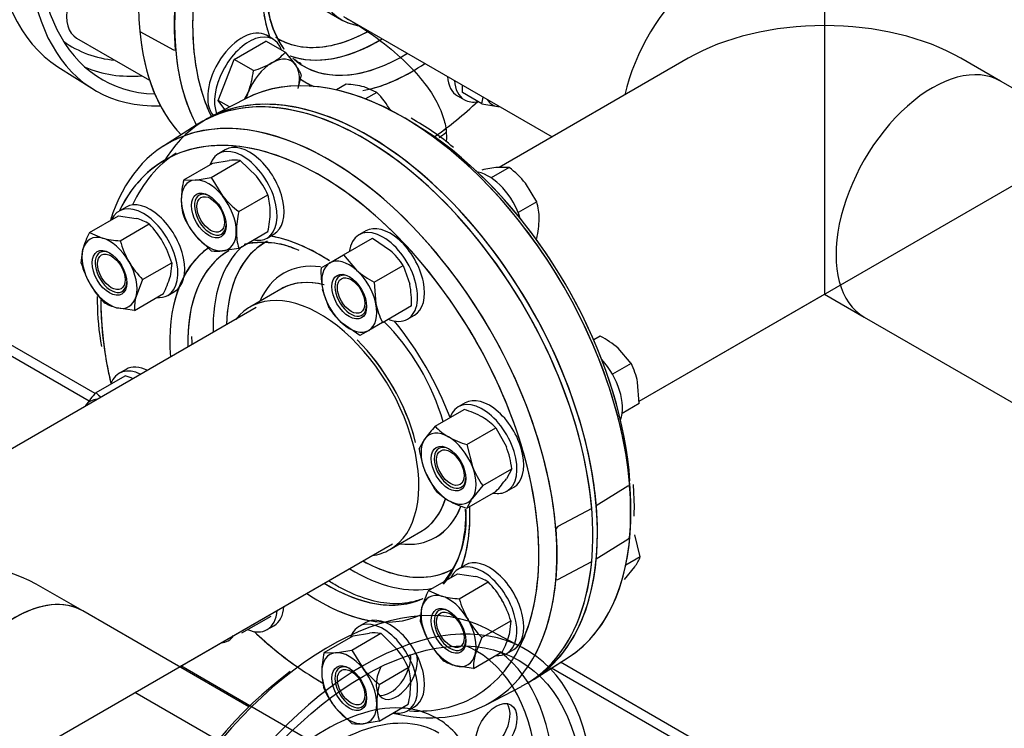
# Model space of a CAD drawing. Units: millimetres. Extents: x 143 to 5876, y 143 to 4100.
# Drawn here: x 5221 to 5524, y 2003 to 2221 of the extents above; entities that cross this region are included whole.
import ezdxf
from ezdxf.lldxf.tags import DXFTag

# ---------------------------------------------------------------- set-up
doc = ezdxf.new("R2010")
doc.units = ezdxf.units.MM
for name, color, linetype in [('11019_-_BS_4848_', 7, 'Continuous'), ('62012_DN80_PRESS', 7, 'Continuous'), ('63067_ELBOW_DN80', 7, 'Continuous'), ('63112_TEE_DN80_F', 7, 'Continuous'), ('73009_DN80_BUTTE', 7, 'Continuous'), ('Default', 7, 'Continuous'), ('M16_FULL_HEX_NUT', 7, 'Continuous'), ('M16_PLAIN_WASHER', 7, 'Continuous'), ('M16_X_110_LG_HEX', 7, 'Continuous'), ('M16_X_60_LG_HEX_', 7, 'Continuous'), ('VMV_DN80_BRANCH_', 7, 'Continuous')]:
    doc.layers.add(name, color=color, linetype=linetype)
tags = doc.linetypes.add('PHANTOM2', pattern=[31.75, 15.875, -3.175, 3.175, -3.175, 3.175, -3.175]).pattern_tags.tags
tags[14:15] = [DXFTag(74, 4), DXFTag(75, 0), DXFTag(340, '0'), DXFTag(46, 0.0), DXFTag(50, 0.0), DXFTag(44, 0.0), DXFTag(45, 0.0)]
tags[12:13] = [DXFTag(74, 4), DXFTag(75, 0), DXFTag(340, '0'), DXFTag(46, 0.0), DXFTag(50, 0.0), DXFTag(44, 0.0), DXFTag(45, 0.0)]
tags[10:11] = [DXFTag(74, 4), DXFTag(75, 0), DXFTag(340, '0'), DXFTag(46, 0.0), DXFTag(50, 0.0), DXFTag(44, 0.0), DXFTag(45, 0.0)]
tags[8:9] = [DXFTag(74, 4), DXFTag(75, 0), DXFTag(340, '0'), DXFTag(46, 0.0), DXFTag(50, 0.0), DXFTag(44, 0.0), DXFTag(45, 0.0)]
tags[6:7] = [DXFTag(74, 4), DXFTag(75, 0), DXFTag(340, '0'), DXFTag(46, 0.0), DXFTag(50, 0.0), DXFTag(44, 0.0), DXFTag(45, 0.0)]
tags[4:5] = [DXFTag(74, 4), DXFTag(75, 0), DXFTag(340, '0'), DXFTag(46, 0.0), DXFTag(50, 0.0), DXFTag(44, 0.0), DXFTag(45, 0.0)]

# ---------------------------------------------------------------- blocks, each defined once
blk = doc.blocks.new('SE3')
at = {"layer": '11019_-_BS_4848_', "color": 7, "linetype": 'Continuous'}
for p, q in [((5244.22, 2105.93), (5062.12, 2211.07)), ((5242.33, 2103.64), (5110.52, 2179.74)), ((5384.51, 1956.23), (5270.6, 2022)), ((5441.08, 1988.89), (5384.86, 2021.35)), ((5448.15, 1988.19), (5387.65, 2023.12)), ((5384.51, 1939.9), (5256.45, 2013.84))]:
    blk.add_line(p, q, dxfattribs=at)
at = {"layer": '62012_DN80_PRESS', "color": 7, "linetype": 'Continuous'}
for p, q in [((5310.57, 2226.71), (5320.16, 2221.17)), ((5310.57, 2226.71), (5320.16, 2221.17)), ((5232.7, 2206.66), (5243.14, 2200.03)), ((5232.7, 2206.66), (5243.14, 2200.03)), ((5290.51, 2196.82), (5279.55, 2191.1)), ((5275.66, 2188.86), (5265.23, 2182.23)), ((5275.66, 2188.86), (5265.23, 2182.23)), ((5301.46, 2138.15), (5291.87, 2132.61)), ((5301.46, 2138.15), (5291.87, 2132.61)), ((5410.41, 2070.96), (5410.17, 2077.92)), ((5410.37, 2069.21), (5410.41, 2070.96)), ((5410.35, 2068.15), (5410.37, 2069.21)), ((5335.02, 2057.87), (5344.61, 2063.41)), ((5335.02, 2057.87), (5344.61, 2063.41)), ((5379.52, 2017.95), (5389.95, 2024.59)), ((5364.67, 2009.99), (5375.63, 2015.71))]:
    blk.add_line(p, q, dxfattribs=at)
at = {"layer": '62012_DN80_PRESS', "color": 7, "linetype": 'PHANTOM2'}
for p, q in [((5310.57, 2226.71), (5320.16, 2221.17)), ((5257.94, 2217.51), (5268.34, 2211.91)), ((5268.34, 2211.91), (5268.9, 2211.82)), ((5290.51, 2196.82), (5279.55, 2191.1)), ((5290.51, 2196.82), (5279.55, 2191.1)), ((5275.66, 2188.86), (5265.23, 2182.23)), ((5301.46, 2138.15), (5291.87, 2132.61)), ((5244.77, 2135.85), (5244.82, 2134.25)), ((5408.35, 2077.36), (5398.65, 2071.36)), ((5408.91, 2077.46), (5408.35, 2077.36)), ((5410.41, 2070.96), (5410.17, 2077.92)), ((5397.24, 2070.54), (5386.84, 2064.94)), ((5410.37, 2069.21), (5410.41, 2070.96)), ((5410.35, 2068.15), (5410.37, 2069.21)), ((5386.84, 2064.94), (5386.28, 2064.4)), ((5335.02, 2057.87), (5344.61, 2063.41)), ((5398.65, 2055.03), (5408.35, 2061.03)), ((5408.35, 2061.03), (5408.91, 2061.58)), ((5386.84, 2048.61), (5397.24, 2054.21)), ((5386.28, 2048.52), (5386.84, 2048.61)), ((5375.63, 2027.8), (5364.67, 2033.52)), ((5384.5, 2021.12), (5389.95, 2024.59)), ((5384.5, 2021.12), (5389.95, 2024.59))]:
    blk.add_line(p, q, dxfattribs=at)
at = {"layer": '62012_DN80_PRESS', "color": 7, "linetype": 'Continuous'}
for centre, radius, start, end in [((5304.93, 2123.5), 76.61, 49.5604, 61.4435), ((5311.22, 2070.06), 47.32, 353.8734, 0.1262), ((5311.22, 2070.06), 47.32, 353.8734, 0.1262)]:
    blk.add_arc(centre, radius, start, end, dxfattribs=at)
at = {"layer": '62012_DN80_PRESS', "color": 7, "linetype": 'PHANTOM2'}
for centre, radius, start, end in [((5304.93, 2123.5), 76.61, 49.5604, 61.4435), ((5319.82, 2134.37), 74.99, 180.0919, 190.7378), ((5328.91, 2066.92), 29.62, 318.9932, 6.5107)]:
    blk.add_arc(centre, radius, start, end, dxfattribs=at)
at = {"layer": '62012_DN80_PRESS', "color": 7, "linetype": 'Continuous'}
for centre, major_axis, start_param, end_param in [((5294.36, 2285.89), (-50, -86.6), 3.927407, 6.629476), ((5328.3, 2266.3), (-50, -86.6), 3.116897, 6.116251), ((5294.36, 2285.89), (48, 83.14), 0.785832, 3.439374), ((5339, 2260.12), (49.74, 86.14), 0.632881, 2.499368), ((5341.73, 2258.54), (21.58, 37.37), 0, 3.373039), ((5283.65, 2292.07), (49.74, 86.14), 2.394024, 3.116897), ((5341.73, 2258.54), (32.71, 56.66), 2.315499, 2.691655), ((5341.73, 2258.54), (47.74, 82.68), 2.326966, 2.773012), ((5329.46, 2265.63), (29.03, 50.28), 3.11798, 3.523592), ((5329.46, 2265.63), (29.03, 50.28), 3.523592, 3.903608), ((5283.02, 2292.44), (45.97, 79.62), 3.081763, 3.398926), ((5331.5, 2264.45), (30.53, 52.87), 3.246772, 3.95377), ((5339, 2260.12), (30.71, 53.19), 3.116897, 3.959469), ((5285.51, 2291), (47.79, 82.78), 3.210607, 3.517491), ((5339, 2260.12), (49.74, 86.14), 2.499368, 2.799648), ((5339, 2260.12), (30.71, 53.19), 3.067694, 3.116897), ((5341.73, 2258.54), (32.71, 56.66), 3.64583, 4.015297), ((5339, 2109.99), (-49.74, 86.14), 5.487777, 6.25849), ((5328.3, 2103.81), (-50, 86.6), 3.12745, 6.601608), ((5341.73, 2258.54), (32.71, 56.66), 3.085993, 3.217297), ((5326.88, 2103), (50, -86.6), 6.25849, 9.449473), ((5341.73, 2258.54), (47.74, 82.68), 4.032914, 4.233438), ((5316.18, 2096.82), (49.74, -86.14), 2.507643, 3.631593), ((5339, 2109.99), (-49.74, 86.14), 3.890733, 5.487777), ((5313.45, 2095.24), (47.74, -82.68), 2.583456, 3.514548), ((5316.18, 2096.82), (49.74, -86.14), 0.642062, 2.507643), ((5318.04, 2097.89), (47.79, -82.78), 3.165103, 3.529866), ((5313.45, 2095.24), (47.74, -82.68), 0.8626, 2.583456), ((5341.73, 2111.57), (-47.74, 82.68), 4.008244, 5.277002), ((5325.72, 2102.33), (29.03, -50.28), 3.123098, 3.561552), ((5313.45, 2095.24), (32.71, -56.66), -3.756865, -3.581379), ((5313.45, 2095.24), (32.71, -56.66), -3.992132, -3.756865), ((5313.45, 2095.24), (32.71, -56.66), 3.187569, 4.015297), ((5316.18, 2096.82), (30.71, -53.19), 3.178744, 3.959469), ((5323.68, 2101.15), (30.53, -52.87), 3.273146, 3.95377), ((5325.72, 2102.33), (23.47, -40.66), 2.728515, 3.54646), ((5325.72, 2102.33), (29.03, -50.28), 3.561552, 3.903608), ((5323.04, 2100.78), (21.58, -37.37), 2.629433, 3.113076), ((5313.45, 2095.24), (21.58, -37.37), 0, 3.373039), ((5323.04, 2100.78), (21.58, -37.37), 3.113076, 3.141593), ((5313.45, 2095.24), (47.74, -82.68), 3.920838, 4.031059), ((5323.04, 2100.78), (21.58, -37.37), 1.160033, 2.016828), ((5313.45, 2095.24), (32.71, -56.66), 1.304277, 1.835361), ((5313.45, 2095.24), (47.74, -82.68), 4.031059, 4.231914), ((5323.04, 2100.78), (21.58, -37.37), 0, 0.479323), ((5325.72, 2102.33), (23.47, -40.66), 0, 0.426619), ((5313.45, 2095.24), (32.71, -56.66), 0.449938, 0.836125), ((5339, 2109.99), (-49.74, 86.14), 3.166288, 3.890733), ((5325.72, 2102.33), (23.47, -40.66), 5.878318, 6.283185), ((5313.45, 2095.24), (47.74, -82.68), 0, 0.8626), ((5313.45, 2095.24), (21.58, -37.37), 6.051739, 6.283185), ((5323.68, 2101.15), (30.53, -52.87), 5.471008, 6.101974), ((5325.72, 2102.33), (29.03, -50.28), 5.52117, 5.788869), ((5325.72, 2102.33), (29.03, -50.28), 5.788869, 6.275165), ((5316.18, 2096.82), (30.71, -53.19), 5.465309, 6.193259), ((5313.45, 2095.24), (32.71, -56.66), 5.409481, 6.236585), ((5316.18, 2096.82), (49.74, -86.14), 0, 0.642062), ((5313.45, 2095.24), (47.74, -82.68), -1.090322, -0.896907), ((5313.45, 2095.24), (47.74, -82.68), -0.896907, -0.772804), ((5316.18, 2096.82), (49.74, -86.14), -0.834903, -0.811441), ((5313.45, 2095.24), (47.74, -82.68), 5.91866, 6.283185), ((5316.18, 2096.82), (49.74, -86.14), 5.783192, 6.283185)]:
    blk.add_ellipse(centre, major_axis=major_axis, ratio=0.57735, start_param=start_param, end_param=end_param, dxfattribs=at)
at = {"layer": '62012_DN80_PRESS', "color": 7, "linetype": 'PHANTOM2'}
for centre, major_axis, start_param, end_param in [((5339, 2260.12), (-49.74, -86.14), 3.116897, 5.93925), ((5341.73, 2258.54), (-47.74, -82.68), 3.684626, 5.793708), ((5341.73, 2258.54), (-21.58, -37.37), 2.910147, 6.283185), ((5338.9, 2260.17), (-49.74, -86.15), -0.883284, -0.687513), ((5341.73, 2258.54), (-32.71, -56.66), -0.605282, -0.449938), ((5341.73, 2258.54), (-21.58, -37.37), 0, 0.231446), ((5328.3, 2266.3), (50, 86.6), 2.456362, 2.974659), ((5329.46, 2265.63), (-29.03, -50.28), 0.435571, 0.751169), ((5329.46, 2265.63), (-29.03, -50.28), 6.277146, 6.283185), ((5329.46, 2265.63), (-29.03, -50.28), 0, 0.435571), ((5331.5, 2264.45), (-30.53, -52.87), 0.101947, 0.78674), ((5339, 2109.99), (-49.74, 86.14), 3.166288, 6.25849), ((5599.02, 2109.99), (49.74, 86.14), 0.024695, 3.116897), ((5339, 2260.12), (-30.71, -53.19), 6.25782, 6.283185), ((5339, 2260.12), (-30.71, -53.19), 0, 0.764498), ((5328.3, 2103.81), (-50, 86.6), 3.266551, 6.297328), ((5339, 2109.99), (-49.74, 86.14), 5.487777, 6.25849), ((5341.73, 2258.54), (-32.71, -56.66), 0.455162, 0.794752), ((5326.88, 2103), (-50, 86.6), 4.027158, 6.307881), ((5328.3, 2103.81), (50, -86.6), 0.885566, 3.155735), ((5341.73, 2258.54), (-32.71, -56.66), 6.231552, 6.283185), ((5341.73, 2258.54), (-32.71, -56.66), 0, 0.075704), ((5341.73, 2258.54), (-47.74, -82.68), -0.489478, -0.366342), ((5316.18, 2096.82), (49.74, -86.14), 0.341945, 3.166288), ((5339, 2109.99), (-49.74, 86.14), 3.890733, 5.487777), ((5341.73, 2111.57), (-47.74, 82.68), 4.150181, 5.480868), ((5313.45, 2095.24), (47.74, -82.68), 2.509893, 3.514548), ((5341.73, 2258.54), (-47.74, -82.68), 0.890533, 0.940297), ((5313.45, 2095.24), (47.74, -82.68), 0.63617, 2.509893), ((5341.73, 2111.57), (-47.74, 82.68), 4.008244, 5.277002), ((5316.18, 2096.82), (49.74, -86.14), 3.605376, 3.631593), ((5325.72, 2102.33), (29.03, -50.28), 3.142467, 3.903608), ((5313.45, 2095.24), (32.71, -56.66), -3.715295, -3.59153), ((5313.45, 2095.24), (32.71, -56.66), 2.291054, 2.56789), ((5313.45, 2095.24), (32.71, -56.66), 3.190526, 4.015297), ((5316.18, 2096.82), (30.71, -53.19), 3.144091, 3.959469), ((5323.68, 2101.15), (30.53, -52.87), 3.273146, 3.95377), ((5325.72, 2102.33), (23.47, -40.66), 2.728575, 3.54646), ((5323.04, 2100.78), (21.58, -37.37), 2.63256, 3.141593), ((5313.45, 2095.24), (21.58, -37.37), 0, 3.373039), ((5313.45, 2095.24), (47.74, -82.68), 3.926991, 4.111533), ((5323.04, 2100.78), (21.58, -37.37), 1.160033, 2.016828), ((5313.45, 2095.24), (32.71, -56.66), 1.304277, 1.835361), ((5313.45, 2095.24), (47.74, -82.68), 4.111533, 4.231914), ((5338.9, 2109.94), (49.74, -86.15), 0.687513, 0.883284), ((5323.04, 2100.78), (21.58, -37.37), 0, 0.475755), ((5325.72, 2102.33), (23.47, -40.66), 0, 0.434395), ((5313.45, 2095.24), (32.71, -56.66), 0.791264, 0.836125), ((5313.45, 2095.24), (32.71, -56.66), 0.449938, 0.791264), ((5316.28, 2096.87), (49.74, -86.15), 0.687513, 0.883284), ((5339, 2109.99), (-49.74, 86.14), 3.166288, 3.890733), ((5325.72, 2102.33), (23.47, -40.66), 5.878318, 6.283185), ((5313.45, 2095.24), (21.58, -37.37), 6.051739, 6.283185), ((5328.3, 2103.81), (50, -86.6), 0.124958, 0.685231), ((5323.68, 2101.15), (30.53, -52.87), 5.471008, 6.101974), ((5325.72, 2102.33), (29.03, -50.28), 5.52117, 5.935635), ((5325.72, 2102.33), (29.03, -50.28), 5.935635, 6.268947), ((5326.88, 2103), (-50, 86.6), 3.295932, 3.826823), ((5316.18, 1946.7), (49.74, 86.14), 0.024695, 3.116897), ((5316.18, 2096.82), (30.71, -53.19), 5.465309, 6.228612), ((5326.88, 1940.51), (50, 86.6), 2.456362, 8.539212), ((5313.45, 2095.24), (32.71, -56.66), 5.409481, 5.955346), ((5313.45, 2095.24), (47.74, -82.68), 0.368581, 0.63617), ((5313.45, 2095.24), (47.74, -82.68), -1.090322, -0.886849), ((5315.55, 1947.06), (45.97, 79.62), 0, 0.059829), ((5335.1, 2021.12), (4.5, 7.79), 3.376808, 5.593398), ((5337.19, 2019.91), (-4.5, -7.79), 0, 2.727827), ((5315.55, 1947.06), (45.97, 79.62), 5.497787, 6.283185), ((5318.04, 1945.62), (47.79, 82.78), 5.497787, 6.214171), ((5337.19, 2019.91), (-4.5, -7.79), 4.807052, 6.283185), ((5313.45, 1948.27), (47.74, 82.68), 0.92102, 2.300514), ((5315.55, 1947.06), (33.96, 58.81), 0, 3.499846), ((5365.71, 2003.44), (4.5, 7.79), 3.376808, 6.04797), ((5318, 1945.64), (32.14, 55.66), 0, 2.419959), ((5324.9, 1941.66), (31.9, 55.26), 0, 3.931209), ((5315.55, 1947.06), (33.96, 58.81), 5.924932, 6.283185)]:
    blk.add_ellipse(centre, major_axis=major_axis, ratio=0.57735, start_param=start_param, end_param=end_param, dxfattribs=at)
for centre, major_axis in [((5326.88, 1940.51), (48, 83.14)), ((5367.81, 2002.23), (-4.5, -7.79))]:
    blk.add_ellipse(centre, major_axis=major_axis, ratio=0.57735, dxfattribs=at)
at = {"layer": '62012_DN80_PRESS', "color": 7, "linetype": 'Continuous'}
for points, knots in [([(5302.45, 2212.03), (5301.85, 2212.88), (5300.02, 2215.93), (5297.74, 2221.6), (5296.73, 2228.57), (5296.66, 2232.35), (5296.64, 2233.46)], [0.2375172, 0.2375172, 0.2375172, 0.2375172, 0.3640383, 0.651715, 0.912968, 1, 1, 1, 1]), ([(5302.45, 2212.03), (5301.85, 2212.88), (5300.02, 2215.93), (5297.74, 2221.6), (5296.73, 2228.57), (5296.66, 2232.35), (5296.64, 2233.46)], [0.2375172, 0.2375172, 0.2375172, 0.2375172, 0.3640383, 0.651715, 0.912968, 1, 1, 1, 1]), ([(5290.35, 2152.03), (5292.17, 2152.54), (5296.73, 2152.77), (5302.54, 2152.09), (5306.03, 2150.54), (5306.94, 2150.13)], [0.2089862, 0.2089862, 0.2089862, 0.2089862, 0.5314646, 0.8946169, 1, 1, 1, 1]), ([(5290.47, 2152.06), (5292.27, 2152.55), (5296.78, 2152.77), (5302.54, 2152.09), (5306.03, 2150.54), (5306.94, 2150.13)], [0.2161174, 0.2161174, 0.2161174, 0.2161174, 0.5314646, 0.8946169, 1, 1, 1, 1]), ([(5358.27, 2065.01), (5357.82, 2061.93), (5357, 2056.65), (5354.32, 2051), (5352.27, 2048.13), (5351.48, 2047.24)], [0, 0, 0, 0, 0.2840026, 0.5773965, 0.7408478, 0.7408478, 0.7408478, 0.7408478]), ([(5358.27, 2065.01), (5357.82, 2061.93), (5357, 2056.65), (5354.34, 2051.05), (5352.32, 2048.2), (5351.56, 2047.33)], [0, 0, 0, 0, 0.2840026, 0.5773965, 0.7350967, 0.7350967, 0.7350967, 0.7350967])]:
    blk.add_open_spline(points, degree=3, knots=knots, dxfattribs=at)
at = {"layer": '62012_DN80_PRESS', "color": 7, "linetype": 'PHANTOM2'}
for points, knots in [([(5302.4, 2212.18), (5301.99, 2212.76), (5300.27, 2215.45), (5298.3, 2219.54), (5297.74, 2223.66), (5297.55, 2225.1)], [0.3828344, 0.3828344, 0.3828344, 0.3828344, 0.4903457, 0.8476448, 1, 1, 1, 1]), ([(5290.12, 2151.97), (5291.8, 2152.41), (5296.07, 2152.78), (5301.37, 2152.37), (5304.62, 2151.03), (5305.26, 2150.76)], [0.2810024, 0.2810024, 0.2810024, 0.2810024, 0.5679253, 0.9266902, 1, 1, 1, 1]), ([(5345.17, 2042.68), (5344.5, 2042.42), (5341.62, 2041.52), (5336.29, 2040.77), (5328.27, 2042.18), (5321.46, 2045.05), (5317.44, 2047.39), (5316.27, 2048.13)], [0.0684994, 0.0684994, 0.0684994, 0.0684994, 0.0956106, 0.1811652, 0.2635104, 0.34357, 0.3765888, 0.3765888, 0.3765888, 0.3765888])]:
    blk.add_open_spline(points, degree=3, knots=knots, dxfattribs=at)
at = {"layer": '62012_DN80_PRESS', "color": 7, "linetype": 'Continuous'}
blk.add_open_spline([(5306.39, 2208.42), (5305.93, 2208.69), (5305.54, 2208.91), (5305.16, 2209.18)], degree=3, dxfattribs=at)
at = {"layer": '62012_DN80_PRESS', "color": 7, "linetype": 'PHANTOM2'}
for points in [[(5307.64, 2207.61), (5306.93, 2207.97), (5306.32, 2208.28), (5305.75, 2208.68)], [(5350.2, 2184.86), (5350.89, 2185.37), (5351.59, 2185.89), (5352.27, 2186.42)], [(5274.07, 2121.01), (5274.04, 2121.84), (5274.03, 2122.65), (5274.02, 2123.58)]]:
    blk.add_open_spline(points, degree=3, dxfattribs=at)
at = {"layer": '63067_ELBOW_DN80', "color": 7, "linetype": 'PHANTOM2'}
blk.add_open_spline([(5320.73, 2222.17), (5322.83, 2220.92), (5327.96, 2217.83), (5335.82, 2212.01), (5342.77, 2205.4), (5347.7, 2199.13), (5350.74, 2193.55), (5352.28, 2188.67), (5352.52, 2185.62), (5352.41, 2183.82), (5352.39, 2183.55)], degree=3, knots=[0, 0, 0, 0, 0.0394113, 0.1141945, 0.1886721, 0.263468, 0.3400136, 0.4213492, 0.5141653, 0.530682, 0.530682, 0.530682, 0.530682], dxfattribs=at)
at = {"layer": '63112_TEE_DN80_F', "color": 7, "linetype": 'Continuous'}
for p, q in [((5469.01, 2233.55), (5469.01, 2219.35)), ((5411.84, 2103.55), (5618.71, 2222.98)), ((5427.01, 2209.3), (5368.73, 2175.66)), ((5411.84, 2103.55), (5469.01, 2136.56)), ((5293.86, 2132.43), (5186.17, 2070.25)), ((5293.86, 2132.43), (5186.17, 2070.25)), ((5129, 1940.25), (5335.86, 2059.68)), ((5270.17, 2021.76), (5335.86, 2059.68))]:
    blk.add_line(p, q, dxfattribs=at)
at = {"layer": '63112_TEE_DN80_F', "color": 7, "linetype": 'PHANTOM2'}
for p, q in [((5469.01, 2219.35), (5469.01, 2136.56)), ((5523.25, 2202.24), (5511.01, 2209.3)), ((5411.84, 2103.55), (5469.01, 2136.56)), ((5469.01, 2136.56), (5481.25, 2129.49)), ((5293.86, 2132.43), (5186.17, 2070.25)), ((5270.17, 2021.76), (5335.86, 2059.68)), ((5240.4, 2038.94), (5228.17, 2046))]:
    blk.add_line(p, q, dxfattribs=at)
at = {"layer": '63112_TEE_DN80_F', "color": 7, "linetype": 'Continuous'}
for centre, major_axis, start_param, end_param in [((5435.78, 2204.24), (-21, -36.37), 3.141593, 5.198158), ((5469.01, 2185.06), (59.4, 0), 1.570796, 2.356194), ((5314.86, 2096.06), (21, -36.37), 1.114128, 2.010631)]:
    blk.add_ellipse(centre, major_axis=major_axis, ratio=0.57735, start_param=start_param, end_param=end_param, dxfattribs=at)
at = {"layer": '63112_TEE_DN80_F', "color": 7, "linetype": 'PHANTOM2'}
for centre, major_axis, start_param, end_param in [((5469.01, 2185.06), (-59.4, 0), 3.926991, 4.712389), ((5502.25, 2165.87), (21, 36.37), 0, 3.141593), ((5314.86, 2096.06), (21, -36.37), 1.124559, 2.009668), ((5186.17, 2021.76), (-59.4, 0), 3.926991, 4.712389), ((5219.4, 2002.57), (-21, -36.37), 3.141593, 6.283185)]:
    blk.add_ellipse(centre, major_axis=major_axis, ratio=0.57735, start_param=start_param, end_param=end_param, dxfattribs=at)
at = {"layer": '73009_DN80_BUTTE', "color": 7, "linetype": 'Continuous'}
blk.add_line((5238.48, 2215.49), (5260.96, 2202.51), dxfattribs=at)
blk.add_ellipse((5245.98, 2228.48), major_axis=(7.5, 12.99), ratio=0.57735, start_param=1.084209, end_param=3.141593, dxfattribs=at)
at = {"layer": 'M16_FULL_HEX_NUT', "color": 7, "linetype": 'Continuous'}
for p, q in [((5271.49, 2171.81), (5280.44, 2176.98)), ((5279.97, 2172.57), (5288.92, 2177.74)), ((5280.44, 2176.98), (5285.44, 2177.8)), ((5288.92, 2177.74), (5293.92, 2172.9)), ((5271.49, 2171.81), (5274.97, 2171.75)), ((5279.97, 2172.57), (5283.46, 2166.86)), ((5288.46, 2162.02), (5297.41, 2167.18)), ((5242.43, 2155.58), (5251.38, 2160.75)), ((5251.38, 2160.75), (5256.87, 2159.92)), ((5251.89, 2153.05), (5260.84, 2158.21)), ((5242.43, 2155.58), (5246.4, 2153.88)), ((5288.46, 2150.7), (5297.41, 2155.87)), ((5279.97, 2149.94), (5274.97, 2154.78)), ((5320.73, 2148.65), (5329.68, 2153.82)), ((5329.68, 2153.82), (5335.17, 2150.06)), ((5239.89, 2146.12), (5240.4, 2150.41)), ((5288.46, 2150.7), (5283.46, 2149.89)), ((5258.82, 2141.05), (5267.77, 2146.21)), ((5267.77, 2146.21), (5267.26, 2141.92)), ((5313.8, 2144.65), (5316.51, 2146.22)), ((5316.51, 2146.22), (5320.73, 2148.65)), ((5320.73, 2148.65), (5324.71, 2144.02)), ((5330.2, 2140.26), (5339.15, 2145.43)), ((5339.15, 2145.43), (5341.17, 2139.67)), ((5258.82, 2141.05), (5256.8, 2135.88)), ((5330.2, 2140.26), (5330.71, 2133.63)), ((5256.29, 2131.58), (5265.23, 2136.75)), ((5316.34, 2132.26), (5314.31, 2138.02)), ((5256.29, 2131.58), (5250.8, 2132.41)), ((5332.73, 2127.87), (5341.68, 2133.04)), ((5325.8, 2123.87), (5320.31, 2127.63)), ((5332.73, 2127.87), (5328.51, 2125.43)), ((5328.51, 2125.43), (5325.8, 2123.87)), ((5244.46, 2106.22), (5253.41, 2111.38)), ((5348.98, 2095.86), (5357.93, 2101.03)), ((5358.78, 2090.2), (5367.73, 2095.37)), ((5367.73, 2095.37), (5370.94, 2089.5)), ((5344.08, 2088.89), (5345.78, 2091.94)), ((5358.78, 2090.2), (5360.47, 2083.45)), ((5348.98, 2076.27), (5345.78, 2082.14)), ((5363.68, 2077.58), (5372.63, 2082.74)), ((5372.63, 2082.74), (5370.94, 2079.7)), ((5363.68, 2077.58), (5360.47, 2073.66)), ((5358.78, 2070.61), (5367.73, 2075.78)), ((5346.95, 2045.24), (5355.9, 2050.41)), ((5355.9, 2050.41), (5361.39, 2049.58)), ((5356.42, 2042.71), (5365.37, 2047.87)), ((5346.95, 2045.24), (5350.93, 2043.54)), ((5344.42, 2035.78), (5344.93, 2040.07)), ((5289.44, 2032.17), (5298.39, 2037.34)), ((5363.35, 2030.71), (5372.3, 2035.87)), ((5372.3, 2035.87), (5371.79, 2031.58)), ((5314.78, 2026.12), (5323.73, 2031.29)), ((5323.27, 2026.88), (5332.22, 2032.05)), ((5323.73, 2031.29), (5328.73, 2032.1)), ((5332.22, 2032.05), (5337.22, 2027.21)), ((5363.35, 2030.71), (5361.32, 2025.54)), ((5314.78, 2026.12), (5318.27, 2026.06)), ((5323.27, 2026.88), (5326.75, 2021.16)), ((5360.81, 2021.24), (5369.76, 2026.41)), ((5331.75, 2016.32), (5340.7, 2021.49)), ((5360.81, 2021.24), (5355.32, 2022.07)), ((5331.75, 2005.01), (5340.7, 2010.18)), ((5323.27, 2004.25), (5318.27, 2009.09)), ((5331.75, 2005.01), (5326.75, 2004.19))]:
    blk.add_line(p, q, dxfattribs=at)
for centre, radius, start, end in [((5286.94, 2163.37), 14.5, 82.1357, 95.9368), ((5299.4, 2165.25), 28.68, 166.7651, 179.0576), ((5270.67, 2213.79), 42.25, 275.8362, 282.7109), ((5272.81, 2156.1), 26.98, 24.2449, 38.497), ((5279.96, 2161.98), 18.2, 359.9325, 16.5914), ((5288.92, 2165.7), 18.19, 179.9266, 196.5973), ((5306.77, 2185.94), 30.13, 219.3005, 232.5642), ((5316.38, 2155.45), 28.68, 166.7651, 179.0576), ((5270.13, 2162.35), 28.04, 346.6232, 359.1995), ((5253.29, 2146.1), 14.28, 58.0637, 75.4834), ((5239.33, 2137.5), 29.86, 30.4849, 43.9132), ((5296.09, 2171.58), 26.98, 204.2449, 218.497), ((5268.35, 2142.44), 29.06, 153.119, 164.0834), ((5305.89, 2155.9), 18.19, 179.9266, 196.5973), ((5253.47, 2182.06), 29.06, 255.9166, 266.881), ((5280.59, 2161.32), 29.86, 196.0868, 209.5151), ((5239.41, 2138.08), 29.5, 16.0036, 29.5984), ((5281.96, 2164.31), 14.5, 262.1357, 275.9368), ((5319.92, 2132.96), 22.91, 32.9624, 48.2747), ((5268.59, 2154.39), 29.86, 196.0868, 209.5151), ((5280.04, 2161.54), 29.5, 210.4016, 223.9964), ((5343.04, 2143.56), 29.25, 177.8669, 190.9269), ((5343.87, 2166.12), 29.25, 229.0731, 242.1331), ((5239.32, 2149.89), 29.06, 333.119, 344.0834), ((5268.04, 2154.61), 29.5, 210.4016, 223.9964), ((5312.45, 2134.12), 29.25, 357.8669, 10.9269), ((5254.37, 2146.24), 14.28, 238.0637, 255.4834), ((5270.56, 2132.06), 14.28, 164.5166, 181.9363), ((5335.56, 2144.73), 22.91, 212.9624, 228.2747), ((5353.14, 2138.28), 22.91, 191.7253, 207.0376), ((5245.13, 2083.92), 28.68, 68.0114, 73.2349), ((5275.5, 2077.55), 42.25, 137.2891, 144.1638), ((5257.68, 2118.72), 18.2, 223.4086, 229.9407), ((5349.91, 2074.16), 28.04, 60.8005, 73.3768), ((5354.51, 2082.86), 18.2, 43.4086, 60.0675), ((5380.03, 2067.2), 42.25, 137.2891, 144.1638), ((5362.2, 2108.36), 18.19, 223.4027, 240.0734), ((5367.05, 2117.67), 28.68, 240.9424, 253.2349), ((5373.96, 2092.79), 30.13, 187.4358, 200.6995), ((5342.75, 2078.85), 30.13, 7.4358, 20.6995), ((5385.58, 2093.34), 26.98, 201.503, 215.7551), ((5336.68, 2104.44), 42.25, 317.2891, 324.1638), ((5362.2, 2088.76), 18.19, 223.4027, 240.0734), ((5367.05, 2098.07), 28.68, 240.9424, 253.2349), ((5372.22, 2065.14), 14.5, 144.0632, 157.8643), ((5357.81, 2035.75), 14.28, 58.0637, 75.4834), ((5344.15, 2027.38), 29.5, 30.4016, 43.9964), ((5372.87, 2032.1), 29.06, 153.119, 164.0834), ((5358, 2071.72), 29.06, 255.9166, 266.881), ((5384.77, 2050.84), 29.5, 196.0036, 209.5984), ((5343.6, 2027.6), 29.86, 16.0868, 29.5151), ((5372.77, 2043.91), 29.5, 196.0036, 209.5984), ((5384.86, 2051.42), 29.86, 210.4849, 223.9132), ((5330.23, 2017.68), 14.5, 82.1357, 95.9368), ((5343.84, 2039.55), 29.06, 333.119, 344.0834), ((5372.86, 2044.49), 29.86, 210.4849, 223.9132), ((5342.06, 2019.64), 28.04, 166.6232, 179.1995), ((5313.97, 2068.1), 42.25, 275.8362, 282.7109), ((5316.1, 2010.41), 26.98, 24.2449, 38.497), ((5375.08, 2021.72), 14.28, 164.5166, 181.9363), ((5323.27, 2016.29), 18.19, 359.9266, 16.5973), ((5358.9, 2035.9), 14.28, 238.0637, 255.4834), ((5332.23, 2020.01), 18.2, 179.9325, 196.5914), ((5350.07, 2040.25), 30.13, 219.3005, 232.5642), ((5359.03, 2009.84), 28.04, 166.6232, 179.1995), ((5312.78, 2016.74), 28.68, 346.7651, 359.0576), ((5339.38, 2025.89), 26.98, 204.2449, 218.497), ((5349.2, 2010.21), 18.2, 179.9325, 196.5914), ((5325.25, 2018.62), 14.5, 262.1357, 275.9368)]:
    blk.add_arc(centre, radius, start, end, dxfattribs=at)
for centre, major_axis, start_param, end_param in [((5279.21, 2160.82), (6, -10.39), 2.879793, 3.926991), ((5279.21, 2160.82), (-6, 10.39), 4.974188, 6.021386), ((5279.67, 2161.09), (-3.46, 5.99), 0, 3.881043), ((5279.67, 2161.09), (-3.46, 5.99), 5.543735, 6.283185), ((5279.21, 2160.82), (-6, 10.39), 0.785398, 1.832596), ((5279.21, 2160.82), (6, -10.39), 0.785398, 1.832596), ((5279.21, 2160.82), (-6, 10.39), 2.879793, 3.926991), ((5248.6, 2143.14), (6, -10.39), 2.617994, 3.665191), ((5248.6, 2143.14), (-6, 10.39), 4.712389, 5.759587), ((5279.21, 2160.82), (6, -10.39), 4.974188, 6.021386), ((5248.6, 2143.14), (-6, 10.39), 0.523599, 1.570796), ((5249.06, 2143.41), (-3.46, 5.99), 0, 3.881048), ((5249.06, 2143.41), (-3.46, 5.99), 5.54373, 6.283185), ((5248.6, 2143.14), (6, -10.39), 0.523599, 1.570796), ((5322.51, 2135.82), (-6, 10.39), 0, 1.047198), ((5322.51, 2135.82), (6, -10.39), 2.094395, 3.141593), ((5322.51, 2135.82), (6, -10.39), 1.047198, 2.094395), ((5322.97, 2136.09), (-3.46, 5.99), 0, 3.881043), ((5322.97, 2136.09), (-3.46, 5.99), 5.543735, 6.283185), ((5248.6, 2143.14), (6, -10.39), 4.712389, 5.759587), ((5322.51, 2135.82), (-6, 10.39), 1.047198, 2.094395), ((5248.6, 2143.14), (-6, 10.39), 2.617994, 3.665191), ((5322.51, 2135.82), (6, -10.39), 0, 1.047198), ((5322.51, 2135.82), (-6, 10.39), 2.094395, 3.141593), ((5248.6, 2093.15), (6, -10.39), 2.820139, 3.403392), ((5248.6, 2093.15), (-6, 10.39), 0.261799, 0.321454), ((5353.12, 2082.8), (6, -10.39), 2.356194, 3.403392), ((5353.12, 2082.8), (-6, 10.39), 0.261799, 1.308997), ((5353.12, 2082.8), (6, -10.39), 1.308997, 2.356194), ((5353.58, 2083.06), (-3.46, 5.99), 0, 3.881047), ((5353.58, 2083.06), (-3.46, 5.99), 5.543731, 6.283185), ((5353.12, 2082.8), (-6, 10.39), 1.308997, 2.356194), ((5353.12, 2082.8), (6, -10.39), 0.261799, 1.308997), ((5353.12, 2082.8), (-6, 10.39), 2.356194, 3.403392), ((5353.12, 2032.8), (6, -10.39), 2.617994, 3.665191), ((5353.12, 2032.8), (-6, 10.39), 4.712389, 5.759587), ((5353.12, 2032.8), (-6, 10.39), 0.523599, 1.570796), ((5353.58, 2033.07), (-3.46, 5.99), 0, 3.881048), ((5353.58, 2033.07), (-3.46, 5.99), 5.54373, 6.283185), ((5353.12, 2032.8), (6, -10.39), 0.523599, 1.570796), ((5279.21, 2040.12), (6, -10.39), 0, 0.321454), ((5279.21, 2040.12), (-6, 10.39), 2.820139, 3.141593), ((5353.12, 2032.8), (6, -10.39), 4.712389, 5.759587), ((5322.51, 2015.13), (6, -10.39), 2.879793, 3.926991), ((5322.51, 2015.13), (-6, 10.39), 4.974188, 6.021386), ((5353.12, 2032.8), (-6, 10.39), 2.617994, 3.665191), ((5322.97, 2015.39), (-3.46, 5.99), 0, 3.881048), ((5322.97, 2015.39), (-3.46, 5.99), 5.54373, 6.283185), ((5322.51, 2015.13), (-6, 10.39), 0.785398, 1.832596), ((5322.51, 2015.13), (6, -10.39), 0.785398, 1.832596), ((5322.51, 2015.13), (-6, 10.39), 2.879793, 3.926991), ((5322.51, 2015.13), (6, -10.39), 4.974188, 6.021386)]:
    blk.add_ellipse(centre, major_axis=major_axis, ratio=0.57735, start_param=start_param, end_param=end_param, dxfattribs=at)
for centre in [(5279.21, 2160.82), (5248.6, 2143.14), (5322.51, 2135.82), (5353.12, 2082.8), (5353.12, 2032.8), (5322.51, 2015.13)]:
    blk.add_ellipse(centre, major_axis=(3.78, -6.55), ratio=0.57735, dxfattribs=at)
at = {"layer": 'M16_PLAIN_WASHER', "color": 7, "linetype": 'Continuous'}
for p, q in [((5299.09, 2215.14), (5296.97, 2216.36)), ((5355.88, 2197.7), (5358, 2196.48)), ((5284.3, 2181.08), (5282.18, 2179.85)), ((5253.69, 2163.4), (5251.56, 2162.18)), ((5297.18, 2153.87), (5299.3, 2155.1)), ((5327.6, 2156.08), (5325.47, 2154.86)), ((5266.56, 2136.2), (5268.69, 2137.42)), ((5340.47, 2128.87), (5342.6, 2130.1)), ((5253.69, 2113.41), (5251.56, 2112.18)), ((5358.21, 2103.05), (5356.09, 2101.83)), ((5371.09, 2075.85), (5373.21, 2077.07)), ((5358.21, 2053.06), (5356.09, 2051.84)), ((5297.18, 2033.18), (5299.3, 2034.4)), ((5327.6, 2035.39), (5325.47, 2034.16)), ((5371.09, 2025.86), (5373.21, 2027.08)), ((5340.47, 2008.18), (5342.6, 2009.4))]:
    blk.add_line(p, q, dxfattribs=at)
for centre, major_axis, start_param, end_param in [((5289.47, 2203.37), (-7.5, -12.99), 3.141593, 6.066179), ((5291.59, 2202.14), (-7.5, -12.99), 2.673176, 5.848182), ((5363.38, 2210.69), (-7.5, -12.99), 5.574198, 6.283185), ((5365.5, 2209.47), (-7.5, -12.99), 5.574198, 6.283185), ((5365.5, 2209.47), (-7.5, -12.99), 0, 0.468417), ((5291.8, 2168.09), (7.5, -12.99), 0, 3.141593), ((5289.68, 2166.86), (7.5, -12.99), 0, 3.61001), ((5365.5, 2160.64), (-7.5, 12.99), 4.337288, 5.814768), ((5261.19, 2150.41), (7.5, -12.99), 0, 3.141593), ((5259.06, 2149.19), (7.5, -12.99), 0, 3.534603), ((5332.97, 2141.87), (7.5, -12.99), 0, 3.785094), ((5335.1, 2143.09), (7.5, -12.99), 0, 3.141593), ((5289.68, 2166.86), (7.5, -12.99), 5.814768, 6.283185), ((5259.06, 2149.19), (7.5, -12.99), 5.890175, 6.283185), ((5332.97, 2141.87), (7.5, -12.99), 5.639684, 6.283185), ((5396.12, 2107.62), (-7.5, 12.99), 3.590579, 5.08749), ((5259.06, 2099.19), (7.5, -12.99), 2.432605, 3.590579), ((5261.19, 2100.42), (7.5, -12.99), 2.432605, 3.141593), ((5363.59, 2088.84), (7.5, -12.99), 0, 3.591444), ((5365.71, 2090.06), (7.5, -12.99), 0, 3.141593), ((5363.59, 2088.84), (7.5, -12.99), 5.814768, 6.283185), ((5363.59, 2038.85), (7.5, -12.99), 0, 3.533062), ((5365.71, 2040.07), (7.5, -12.99), 0, 3.141593), ((5291.8, 2047.39), (7.5, -12.99), 0, 0.708987), ((5289.68, 2046.17), (7.5, -12.99), 0, 0.708987), ((5335.1, 2022.39), (7.5, -12.99), 0, 3.141593), ((5332.97, 2021.17), (7.5, -12.99), 0, 3.61001), ((5289.68, 2046.17), (7.5, -12.99), 5.639684, 6.283185), ((5363.59, 2038.85), (7.5, -12.99), 5.890175, 6.283185), ((5332.97, 2021.17), (7.5, -12.99), 5.814768, 6.283185)]:
    blk.add_ellipse(centre, major_axis=major_axis, ratio=0.57735, start_param=start_param, end_param=end_param, dxfattribs=at)
at = {"layer": 'M16_X_110_LG_HEX', "color": 7, "linetype": 'Continuous'}
for p, q in [((5287.05, 2208.91), (5296.84, 2214.57)), ((5302.8, 2211.13), (5296.84, 2214.57)), ((5302.8, 2211.13), (5306.01, 2207.2)), ((5282.15, 2196.28), (5287.05, 2208.91)), ((5293.01, 2205.47), (5287.05, 2208.91)), ((5307.7, 2204.16), (5306.65, 2199.96)), ((5357.37, 2198.71), (5357.37, 2201.01)), ((5290.19, 2196.65), (5291.31, 2198.72)), ((5363.33, 2195.27), (5357.37, 2198.71)), ((5285.63, 2194.27), (5282.15, 2196.28)), ((5284.11, 2193.49), (5282.15, 2196.28))]:
    blk.add_line(p, q, dxfattribs=at)
for centre, radius, start, end in [((5289.59, 2223.63), 18.19, 299.9266, 316.5973), ((5284.73, 2232.93), 28.68, 286.7651, 299.0576), ((5294.27, 2198.69), 14.5, 22.1357, 35.9368), ((5263.13, 2209.37), 30.13, 339.3005, 352.5642), ((5345.88, 2200.46), 18.2, 343.4086, 349.9407), ((5372.63, 2236.48), 42.25, 257.2891, 264.1638)]:
    blk.add_arc(centre, radius, start, end, dxfattribs=at)
for centre, major_axis, start_param, end_param in [((5298.66, 2198.06), (-6, -10.39), 2.879793, 3.926991), ((5298.66, 2198.06), (6, 10.39), 0.785398, 1.832596), ((5298.66, 2198.06), (6, 10.39), 5.286279, 6.021386), ((5298.66, 2198.06), (-6, -10.39), -1.308997, -1.145629), ((5372.57, 2205.38), (6, 10.39), 2.820139, 3.403392), ((5372.57, 2205.38), (-6, -10.39), 0.261799, 0.321454)]:
    blk.add_ellipse(centre, major_axis=major_axis, ratio=0.57735, start_param=start_param, end_param=end_param, dxfattribs=at)
at = {"layer": 'M16_X_60_LG_HEX_', "color": 7, "linetype": 'Continuous'}
for p, q in [((5321.59, 2201.29), (5318.53, 2199.52)), ((5331.05, 2198.75), (5327.08, 2200.46)), ((5331.05, 2198.75), (5327.56, 2196.74)), ((5371.81, 2175.6), (5366.28, 2172.41)), ((5371.81, 2175.6), (5368.33, 2175.66)), ((5380.3, 2165.05), (5376.82, 2170.76)), ((5380.3, 2165.05), (5374.58, 2161.74)), ((5399.89, 2123.66), (5397.86, 2122.48)), ((5409.36, 2115.26), (5405.38, 2119.9)), ((5409.36, 2115.26), (5403.62, 2111.95)), ((5411.89, 2102.87), (5411.38, 2109.5)), ((5411.89, 2102.87), (5406.62, 2099.82)), ((5412.23, 2055.61), (5410.54, 2062.36)), ((5412.23, 2055.61), (5407.72, 2053.01)), ((5407.33, 2048.64), (5410.54, 2052.57))]:
    blk.add_line(p, q, dxfattribs=at)
for centre, radius, start, end in [((5320.01, 2172.27), 29.06, 75.9166, 86.881), ((5309.83, 2178.26), 29.5, 30.4016, 43.9964), ((5372.63, 2133.63), 42.25, 95.8362, 102.7109), ((5353.5, 2151.68), 30.13, 39.3005, 52.5642), ((5362.87, 2159.85), 18.19, 359.9266, 16.5973), ((5352.38, 2160.3), 28.68, 346.7651, 359.0576), ((5386.22, 2097.8), 29.25, 49.0731, 62.1331), ((5388.95, 2104.85), 22.91, 11.7253, 27.0376), ((5398.79, 2061.08), 14.5, 324.0632, 337.8643)]:
    blk.add_arc(centre, radius, start, end, dxfattribs=at)
for centre in [(5279.78, 2161.15), (5249.16, 2143.47), (5323.08, 2136.15), (5353.69, 2083.12), (5353.69, 2033.13), (5323.08, 2015.45)]:
    blk.add_ellipse(centre, major_axis=(-3, 5.2), ratio=0.57735, dxfattribs=at)
at = {"layer": 'VMV_DN80_BRANCH_', "color": 7, "linetype": 'Continuous'}
blk.add_line((5320.73, 2222.17), (5385.01, 2185.06), dxfattribs=at)
at = {"layer": 'VMV_DN80_BRANCH_', "color": 7, "linetype": 'PHANTOM2'}
for p, q in [((5574.42, 2172.69), (5523.25, 2202.24)), ((5481.25, 2129.49), (5532.42, 2099.95)), ((5291.58, 2009.4), (5240.4, 2038.94))]:
    blk.add_line(p, q, dxfattribs=at)
at = {"layer": 'VMV_DN80_BRANCH_', "color": 7, "linetype": 'Continuous'}
blk.add_ellipse((5435.78, 2204.24), major_axis=(-21, -36.37), ratio=0.57735, start_param=3.141593, end_param=5.198158, dxfattribs=at)
at = {"layer": 'VMV_DN80_BRANCH_', "color": 7, "linetype": 'PHANTOM2'}
for centre in [(5502.25, 2165.87), (5219.4, 2002.57)]:
    blk.add_ellipse(centre, major_axis=(21, 36.37), ratio=0.57735, start_param=0, end_param=3.141593, dxfattribs=at)

msp = doc.modelspace()

# ---------------------------------------------------------------- block references
at = {"layer": 'Default'}
msp.add_blockref('SE3', (0, 0), dxfattribs=at)

doc.saveas('drawing.dxf')
